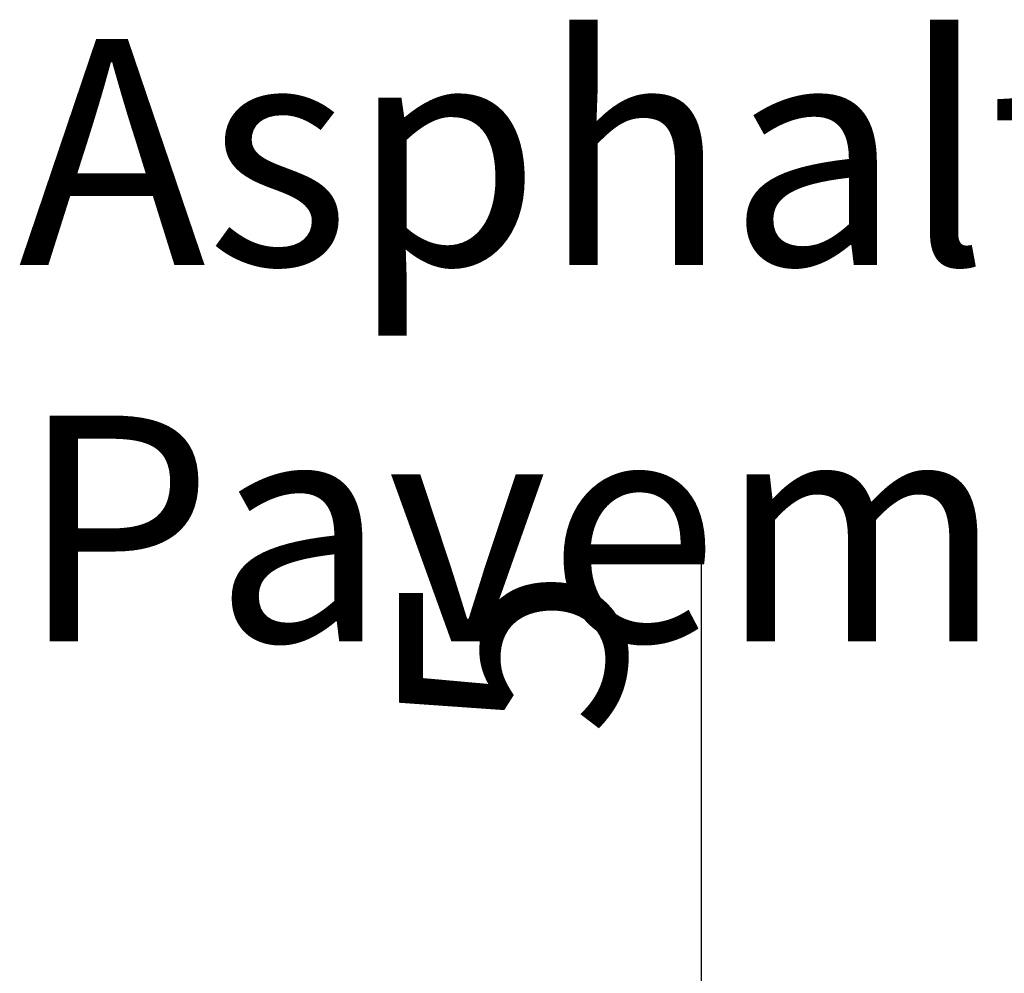
# Model space of a CAD drawing. Extents: x 68222 to 118576, y -4874 to 9939.
# Drawn here: x 83473 to 83604, y 6979 to 7106 of the extents above; entities that cross this region are included whole.
import ezdxf

# ---------------------------------------------------------------- set-up
doc = ezdxf.new("R2010")
doc.units = 0
doc.header["$LTSCALE"] = 20
doc.header["$MEASUREMENT"] = 0
doc.layers.get('0').update_dxf_attribs({"linetype": 'CONTINUOUS'})
doc.layers.get('DEFPOINTS').update_dxf_attribs({"linetype": 'CONTINUOUS'})
doc.layers.add('00_Marshalls - Standard Details', color=7, linetype='CONTINUOUS')
doc.styles.add('10TEXT', font='archs.shx', dxfattribs={"width": 0.63, "height": 30})
doc.styles.add('Dims', font='archs.shx', dxfattribs={"width": 0.63})
doc.dimstyles.new('10', dxfattribs={"dimscale": 10, "dimtxt": 0.18, "dimasz": 2, "dimexe": 1, "dimexo": 1, "dimgap": 1, "dimtad": 1, "dimdec": 0, "dimzin": 0, "dimdsep": 46, "dimtxsty": '10TEXT', "dimblk1": 'OBLIQUE', "dimblk2": 'OBLIQUE', "dimsah": 1, "dimcen": 0.09, "dimdle": 2, "dimclrd": 7, "dimclre": 7, "dimclrt": 7, "dimadec": 0, "dimazin": 0, "dimtfac": 1, "dimtdec": 0, "dimtofl": 0, "dimtmove": 0, "dimatfit": 3, "dimldrblk": 'OBLIQUE', "dimfxl": 1, "dimtolj": 1, "dimarcsym": 0})

# ---------------------------------------------------------------- blocks, each defined once
blk = doc.blocks.new('_OBLIQUE')
at = {"color": 0, "linetype": 'ByBlock'}
blk.add_line((-0.5, -0.5), (0.5, 0.5), dxfattribs=at)
blk = doc.blocks.new('*D126')
at = {"layer": '00_Marshalls - Standard Details', "color": 252, "lineweight": -2, "transparency": 16777216}
for p, q in [((83563.9, 6964.53), (83563.9, 7037.88)), ((83540.47, 6964.53), (83573.9, 6964.53)), ((83545.47, 6959.53), (83573.9, 6959.53)), ((83563.9, 6959.53), (83563.9, 6939.53))]:
    blk.add_line(p, q, dxfattribs=at)
at = {"layer": 'DEFPOINTS', "color": 0, "transparency": 16777216}
for p in [(83530.47, 6964.53), (83535.47, 6959.53), (83563.9, 6959.53)]:
    blk.add_point(p, dxfattribs=at)
at = {"layer": '00_Marshalls - Standard Details', "color": 252, "lineweight": -2, "transparency": 16777216, "xscale": 20, "yscale": 20, "zscale": 20}
for p, rotation in [((83563.9, 6964.53), 270), ((83563.9, 6959.53), 90)]:
    blk.add_blockref('_OBLIQUE', p, dxfattribs=dict(at, rotation=rotation))
at = {"layer": '00_Marshalls - Standard Details', "color": 7, "transparency": 16777216, "insert": (83538.7, 7022.07), "char_height": 30, "attachment_point": 5, "rotation": 90, "style": '10TEXT'}
blk.add_mtext('\\A1;{\\fCalibri Light|b0|i0|c0|p34;5}', dxfattribs=at)

msp = doc.modelspace()

# ---------------------------------------------------------------- texts
at = {"layer": '00_Marshalls - Standard Details', "insert": (83473.17, 7103.36), "char_height": 30, "width": 310.097, "attachment_point": 1, "style": 'Dims'}
msp.add_mtext('{\\fCalibri Light|b0|i0|c0|p34;Asphalt Pavement}', dxfattribs=at)

# ---------------------------------------------------------------- dimensions: what is measured, and where the dimension line sits
at = {"layer": '00_Marshalls - Standard Details'}
dim = msp.add_linear_dim(base=(83563.9, 6959.53), p1=(83530.47, 6964.53), p2=(83535.47, 6959.53), angle=90, text='{\\fCalibri Light|b0|i0|c0|p34;<>}', dimstyle='10', override={"dimclrd": 252, "dimclre": 252}, dxfattribs=at)
dim.commit()
dim.dimension.update_dxf_attribs({"geometry": '*D126', "text_midpoint": (83563.9, 7022.07), "dimtype": 160})

doc.saveas('drawing.dxf')
